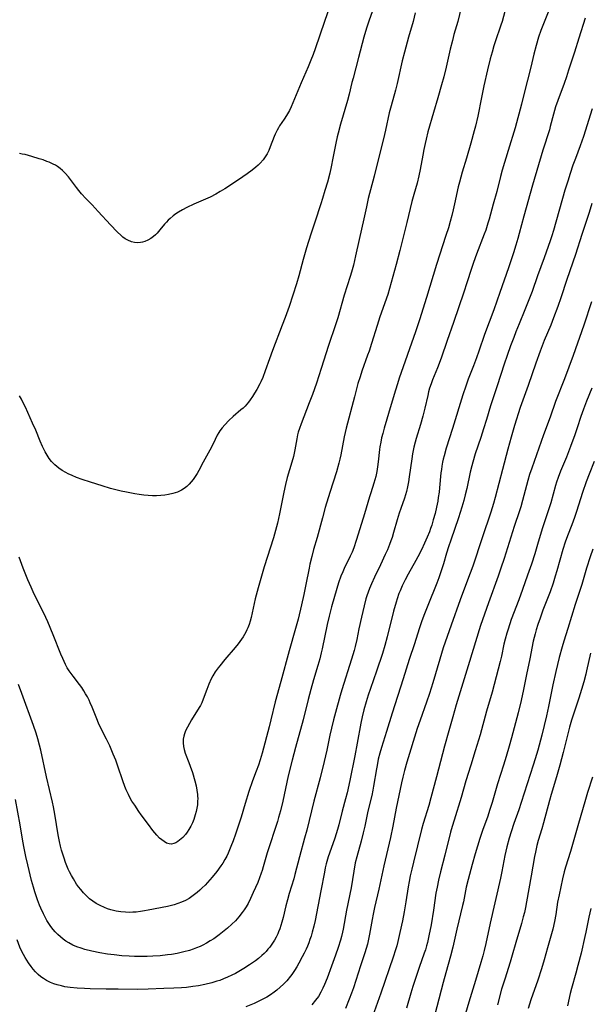
# Model space of a CAD drawing. Units: inches. Extents: x 2087394 to 2092852, y 185790 to 191226.
# Drawn here: x 2089848 to 2089961, y 186939 to 187134 of the extents above; entities that cross this region are included whole.
import ezdxf

# ---------------------------------------------------------------- set-up
doc = ezdxf.new("R2010")
doc.units = ezdxf.units.IN
doc.header["$MEASUREMENT"] = 0
doc.layers.add('c_23_T14S_R19E', color=71, linetype='Continuous')

msp = doc.modelspace()

# ---------------------------------------------------------------- linework, layer by layer
at = {"layer": 'c_23_T14S_R19E'}
for points in [[(2089936.06, 187137.38, 1064), (2089935.03, 187133.23, 1064), (2089934.29, 187130.65, 1064), (2089933.97, 187129.48, 1064), (2089933.54, 187127.73, 1064), (2089932.76, 187124.19, 1064), (2089932.28, 187122.27, 1064), (2089931.84, 187120.71, 1064), (2089931.07, 187118.12, 1064), (2089930.26, 187115.19, 1064), (2089929.14, 187111.37, 1064), (2089928.76, 187109.94, 1064), (2089928.56, 187109.12, 1064), (2089928.31, 187107.9, 1064), (2089928.11, 187106.8, 1064), (2089927.63, 187103.95, 1064), (2089927.37, 187102.71, 1064), (2089926.98, 187101.27, 1064), (2089926.34, 187099, 1064), (2089925.98, 187097.64, 1064), (2089924.97, 187093.47, 1064), (2089923.61, 187087.97, 1064), (2089922.89, 187085.19, 1064), (2089921.54, 187080.4, 1064), (2089921.18, 187079.24, 1064), (2089919.66, 187074.85, 1064), (2089919.11, 187073.14, 1064), (2089917.99, 187069.58, 1064), (2089917.49, 187068.02, 1064), (2089917.22, 187067.22, 1064), (2089916.08, 187064.11, 1064), (2089915.71, 187062.97, 1064), (2089915.31, 187061.63, 1064), (2089914.61, 187059.03, 1064), (2089912.98, 187052.8, 1064), (2089912.6, 187051.09, 1064), (2089911.93, 187047.57, 1064), (2089911.75, 187046.72, 1064), (2089911.54, 187045.87, 1064), (2089911.08, 187044.22, 1064), (2089909.75, 187040.13, 1064), (2089908.84, 187037.15, 1064), (2089908.27, 187035.12, 1064), (2089907.22, 187031.2, 1064), (2089906.55, 187028.81, 1064), (2089906.18, 187027.47, 1064), (2089905.81, 187025.95, 1064), (2089905.64, 187025.18, 1064), (2089905.02, 187021.9, 1064), (2089904.61, 187019.91, 1064), (2089904.15, 187017.92, 1064), (2089903.46, 187015.08, 1064), (2089902.97, 187013.2, 1064), (2089901.7, 187008.83, 1064), (2089900.03, 187002.74, 1064), (2089898.95, 186998.7, 1064), (2089898.1, 186995.18, 1064), (2089897.75, 186993.81, 1064), (2089896.36, 186988.59, 1064), (2089895.98, 186987.29, 1064), (2089895.65, 186986.24, 1064), (2089895.2, 186985.02, 1064), (2089894.48, 186983.09, 1064), (2089893.74, 186980.97, 1064), (2089892.99, 186978.6, 1064), (2089892.2, 186975.92, 1064), (2089891.65, 186974.14, 1064), (2089891.12, 186972.56, 1064), (2089890.66, 186971.28, 1064), (2089890.2, 186970.1, 1064), (2089889.94, 186969.45, 1064), (2089889.66, 186968.81, 1064), (2089889.38, 186968.23, 1064), (2089889.01, 186967.53, 1064), (2089888.6, 186966.84, 1064), (2089888.23, 186966.28, 1064), (2089887.42, 186965.19, 1064), (2089886.51, 186964.08, 1064), (2089886.02, 186963.52, 1064), (2089885.08, 186962.52, 1064), (2089884.51, 186961.95, 1064), (2089884.02, 186961.48, 1064), (2089883.52, 186961.04, 1064), (2089883, 186960.61, 1064), (2089882.47, 186960.22, 1064), (2089881.93, 186959.86, 1064), (2089881.2, 186959.46, 1064), (2089880.4, 186959.11, 1064), (2089879.68, 186958.85, 1064), (2089878.95, 186958.62, 1064), (2089877.68, 186958.3, 1064), (2089873.86, 186957.53, 1064), (2089873.1, 186957.39, 1064), (2089872.35, 186957.27, 1064), (2089871.44, 186957.17, 1064), (2089870.83, 186957.13, 1064), (2089870.22, 186957.11, 1064), (2089869.38, 186957.13, 1064), (2089868.45, 186957.21, 1064), (2089867.49, 186957.37, 1064), (2089866.96, 186957.48, 1064), (2089866.44, 186957.62, 1064), (2089865.82, 186957.82, 1064), (2089865.21, 186958.05, 1064), (2089864.34, 186958.45, 1064), (2089863.56, 186958.88, 1064), (2089862.92, 186959.31, 1064), (2089862.27, 186959.81, 1064), (2089861.66, 186960.36, 1064), (2089861.07, 186960.96, 1064), (2089860.52, 186961.6, 1064), (2089860.08, 186962.17, 1064), (2089859.7, 186962.7, 1064), (2089859.06, 186963.71, 1064), (2089858.66, 186964.41, 1064), (2089858.29, 186965.13, 1064), (2089858.04, 186965.67, 1064), (2089857.76, 186966.31, 1064), (2089857.51, 186966.97, 1064), (2089857.21, 186967.84, 1064), (2089856.96, 186968.61, 1064), (2089856.74, 186969.41, 1064), (2089856.54, 186970.21, 1064), (2089856.33, 186971.12, 1064), (2089856.07, 186972.46, 1064), (2089855.39, 186976.52, 1064), (2089855.11, 186977.98, 1064), (2089854.92, 186978.88, 1064), (2089853.75, 186983.91, 1064), (2089852.61, 186989.14, 1064), (2089852.35, 186990.19, 1064), (2089852.03, 186991.38, 1064), (2089851.68, 186992.51, 1064), (2089851.15, 186994.06, 1064), (2089848.85, 187000.38, 1064), (2089848.24, 187002.12, 1064)], [(2089910.34, 187138, 1070), (2089908.71, 187133.18, 1070), (2089906.86, 187127.83, 1070), (2089906.45, 187126.71, 1070), (2089906, 187125.56, 1070), (2089905.44, 187124.23, 1070), (2089904.09, 187121.1, 1070), (2089902.44, 187117.11, 1070), (2089902.11, 187116.35, 1070), (2089901.77, 187115.64, 1070), (2089901.19, 187114.64, 1070), (2089900.71, 187113.9, 1070), (2089899.81, 187112.55, 1070), (2089899.6, 187112.21, 1070), (2089899.31, 187111.7, 1070), (2089898.95, 187110.93, 1070), (2089898.77, 187110.48, 1070), (2089897.96, 187108.43, 1070), (2089897.66, 187107.73, 1070), (2089897.33, 187107.08, 1070), (2089896.96, 187106.45, 1070), (2089896.57, 187105.88, 1070), (2089895.97, 187105.19, 1070), (2089895.56, 187104.78, 1070), (2089895.12, 187104.4, 1070), (2089894.37, 187103.8, 1070), (2089893.43, 187103.11, 1070), (2089891.68, 187101.91, 1070), (2089889.02, 187100.16, 1070), (2089888.09, 187099.57, 1070), (2089887.24, 187099.09, 1070), (2089886.09, 187098.51, 1070), (2089882.88, 187097.07, 1070), (2089881.48, 187096.41, 1070), (2089880.63, 187095.98, 1070), (2089879.83, 187095.52, 1070), (2089879.3, 187095.18, 1070), (2089878.8, 187094.81, 1070), (2089878.16, 187094.28, 1070), (2089877.79, 187093.93, 1070), (2089877.45, 187093.57, 1070), (2089877.06, 187093.13, 1070), (2089876.15, 187092.01, 1070), (2089875.59, 187091.36, 1070), (2089875.31, 187091.06, 1070), (2089874.91, 187090.7, 1070), (2089874.37, 187090.3, 1070), (2089873.8, 187089.96, 1070), (2089873.18, 187089.7, 1070), (2089872.74, 187089.58, 1070), (2089872.29, 187089.5, 1070), (2089871.69, 187089.48, 1070), (2089871.11, 187089.54, 1070), (2089870.54, 187089.67, 1070), (2089869.8, 187089.97, 1070), (2089869.31, 187090.25, 1070), (2089868.84, 187090.59, 1070), (2089868.47, 187090.89, 1070), (2089867.72, 187091.6, 1070), (2089866.4, 187092.99, 1070), (2089863.94, 187095.68, 1070), (2089862.75, 187096.96, 1070), (2089861.53, 187098.22, 1070), (2089860.67, 187099.16, 1070), (2089860.13, 187099.8, 1070), (2089859.64, 187100.4, 1070), (2089858.06, 187102.52, 1070), (2089857.45, 187103.23, 1070), (2089856.92, 187103.76, 1070), (2089856.43, 187104.17, 1070), (2089855.9, 187104.54, 1070), (2089855.5, 187104.78, 1070), (2089855.09, 187105.01, 1070), (2089854.28, 187105.38, 1070), (2089853.83, 187105.56, 1070), (2089853.08, 187105.83, 1070), (2089852.32, 187106.08, 1070), (2089850.82, 187106.55, 1070), (2089850.16, 187106.73, 1070), (2089849.5, 187106.9, 1070), (2089848.94, 187107.01, 1070), (2089848.38, 187107.11, 1070)], [(2089953.17, 187135.7, 1060), (2089952.11, 187133.09, 1060), (2089951.46, 187131.4, 1060), (2089951.01, 187130.11, 1060), (2089950.52, 187128.49, 1060), (2089950.07, 187126.75, 1060), (2089949.45, 187124.19, 1060), (2089948.17, 187119.01, 1060), (2089947.62, 187116.89, 1060), (2089946.35, 187112.21, 1060), (2089944.99, 187107.72, 1060), (2089943.83, 187103.82, 1060), (2089943.5, 187102.59, 1060), (2089942.73, 187099.58, 1060), (2089942.06, 187097.13, 1060), (2089941.53, 187095.1, 1060), (2089941.27, 187094.16, 1060), (2089941.01, 187093.32, 1060), (2089940.56, 187091.96, 1060), (2089940.28, 187091.2, 1060), (2089938.73, 187087.2, 1060), (2089938.13, 187085.55, 1060), (2089937.72, 187084.35, 1060), (2089936.84, 187081.54, 1060), (2089936.24, 187079.71, 1060), (2089934.19, 187073.68, 1060), (2089932.94, 187070.13, 1060), (2089931.77, 187066.68, 1060), (2089931.05, 187064.75, 1060), (2089930.07, 187062.37, 1060), (2089929.76, 187061.57, 1060), (2089929.48, 187060.72, 1060), (2089929.28, 187060.02, 1060), (2089929.1, 187059.31, 1060), (2089928.5, 187056.8, 1060), (2089928.1, 187055.21, 1060), (2089927.64, 187053.53, 1060), (2089926.82, 187050.79, 1060), (2089926.6, 187050.04, 1060), (2089926.36, 187049.09, 1060), (2089926.09, 187047.75, 1060), (2089925.93, 187046.78, 1060), (2089925.45, 187043.19, 1060), (2089925.3, 187042.24, 1060), (2089925.11, 187041.2, 1060), (2089924.89, 187040.28, 1060), (2089924.69, 187039.62, 1060), (2089924.48, 187038.98, 1060), (2089923.76, 187036.95, 1060), (2089923.45, 187036, 1060), (2089923.04, 187034.67, 1060), (2089922.34, 187032.17, 1060), (2089922.06, 187031.24, 1060), (2089921.83, 187030.54, 1060), (2089921.57, 187029.85, 1060), (2089921.13, 187028.79, 1060), (2089920.7, 187027.83, 1060), (2089919.74, 187025.81, 1060), (2089918.55, 187023.39, 1060), (2089917.96, 187022.08, 1060), (2089917.58, 187021.16, 1060), (2089917.31, 187020.42, 1060), (2089917.06, 187019.69, 1060), (2089916.88, 187019.1, 1060), (2089916.52, 187017.71, 1060), (2089916, 187015.47, 1060), (2089915.49, 187013.15, 1060), (2089915.06, 187011.04, 1060), (2089914.74, 187009.66, 1060), (2089914.53, 187008.88, 1060), (2089914.01, 187007.15, 1060), (2089912.1, 187001.13, 1060), (2089911.77, 186999.97, 1060), (2089910.86, 186996.64, 1060), (2089910.47, 186995.15, 1060), (2089910.08, 186993.55, 1060), (2089909.77, 186992.15, 1060), (2089909.16, 186989.19, 1060), (2089908.64, 186986.96, 1060), (2089907.82, 186983.72, 1060), (2089906.6, 186979.07, 1060), (2089905.18, 186973.35, 1060), (2089904.76, 186971.75, 1060), (2089903.75, 186968.12, 1060), (2089902.86, 186964.58, 1060), (2089902.63, 186963.75, 1060), (2089901.74, 186960.85, 1060), (2089901.38, 186959.59, 1060), (2089901.07, 186958.4, 1060), (2089900.54, 186956.12, 1060), (2089900.29, 186955.18, 1060), (2089900.09, 186954.5, 1060), (2089899.86, 186953.83, 1060), (2089899.63, 186953.24, 1060), (2089899.48, 186952.9, 1060), (2089899.14, 186952.2, 1060), (2089898.81, 186951.6, 1060), (2089898.44, 186951.03, 1060), (2089897.88, 186950.25, 1060), (2089897.52, 186949.82, 1060), (2089897.15, 186949.4, 1060), (2089896.74, 186948.97, 1060), (2089896.3, 186948.57, 1060), (2089895.62, 186947.98, 1060), (2089895.06, 186947.55, 1060), (2089894.48, 186947.14, 1060), (2089893.85, 186946.71, 1060), (2089892.77, 186946.02, 1060), (2089891.74, 186945.4, 1060), (2089891.07, 186945.03, 1060), (2089890.39, 186944.68, 1060), (2089889.5, 186944.27, 1060), (2089888.75, 186943.96, 1060), (2089887.99, 186943.67, 1060), (2089887.4, 186943.48, 1060), (2089886.4, 186943.19, 1060), (2089885.03, 186942.86, 1060), (2089883.78, 186942.61, 1060), (2089882.68, 186942.44, 1060), (2089881.43, 186942.29, 1060), (2089880.4, 186942.2, 1060), (2089878.94, 186942.12, 1060), (2089876.92, 186942.03, 1060), (2089873.86, 186941.93, 1060), (2089871.67, 186941.89, 1060), (2089867.88, 186941.9, 1060), (2089865.51, 186941.93, 1060), (2089862.39, 186942, 1060), (2089861.28, 186942.03, 1060), (2089859.83, 186942.12, 1060), (2089858.42, 186942.26, 1060), (2089857.38, 186942.42, 1060), (2089856.68, 186942.57, 1060), (2089855.87, 186942.78, 1060), (2089855.19, 186943, 1060), (2089854.54, 186943.26, 1060), (2089853.74, 186943.66, 1060), (2089853.18, 186944.01, 1060), (2089852.65, 186944.4, 1060), (2089852.09, 186944.86, 1060), (2089851.59, 186945.36, 1060), (2089851.13, 186945.86, 1060), (2089850.7, 186946.4, 1060), (2089850.16, 186947.15, 1060), (2089849.84, 186947.65, 1060), (2089849.53, 186948.16, 1060), (2089849.19, 186948.78, 1060), (2089848.88, 186949.4, 1060), (2089848.5, 186950.25, 1060), (2089847.93, 186951.69, 1060)], [(2089926.63, 187134.91, 1066), (2089926.2, 187133.23, 1066), (2089925.3, 187130.14, 1066), (2089924.5, 187127.15, 1066), (2089924.07, 187125.45, 1066), (2089923.05, 187120.95, 1066), (2089922.72, 187119.65, 1066), (2089921.86, 187116.52, 1066), (2089921.5, 187115.12, 1066), (2089920.74, 187111.75, 1066), (2089920.34, 187110.04, 1066), (2089919.35, 187106.14, 1066), (2089918.51, 187102.66, 1066), (2089917.35, 187098.19, 1066), (2089916.98, 187096.6, 1066), (2089916.48, 187094.19, 1066), (2089915.54, 187090.1, 1066), (2089914.85, 187086.86, 1066), (2089914.41, 187085.04, 1066), (2089914.03, 187083.65, 1066), (2089913.77, 187082.78, 1066), (2089912.61, 187079.12, 1066), (2089911.33, 187074.64, 1066), (2089910.89, 187073.22, 1066), (2089909.49, 187069.13, 1066), (2089908.01, 187064.61, 1066), (2089907.08, 187061.74, 1066), (2089906.7, 187060.61, 1066), (2089906.31, 187059.49, 1066), (2089905.69, 187057.84, 1066), (2089904.05, 187053.69, 1066), (2089903.72, 187052.73, 1066), (2089903.52, 187052.03, 1066), (2089903.38, 187051.48, 1066), (2089903.22, 187050.68, 1066), (2089902.84, 187048.57, 1066), (2089902.55, 187047.23, 1066), (2089902.25, 187046.1, 1066), (2089901.33, 187043.07, 1066), (2089900.99, 187041.71, 1066), (2089900.65, 187040.15, 1066), (2089899.82, 187035.9, 1066), (2089899.4, 187034.02, 1066), (2089899.02, 187032.58, 1066), (2089898.59, 187031.16, 1066), (2089896.78, 187025.38, 1066), (2089895.6, 187021.27, 1066), (2089895.02, 187019.09, 1066), (2089894.17, 187015.4, 1066), (2089893.98, 187014.7, 1066), (2089893.78, 187014.01, 1066), (2089893.54, 187013.36, 1066), (2089893.36, 187012.94, 1066), (2089893.14, 187012.48, 1066), (2089892.9, 187012.03, 1066), (2089892.62, 187011.57, 1066), (2089892.31, 187011.12, 1066), (2089891.64, 187010.22, 1066), (2089891.05, 187009.49, 1066), (2089889, 187007.09, 1066), (2089888, 187005.86, 1066), (2089887.67, 187005.43, 1066), (2089887.09, 187004.63, 1066), (2089886.61, 187003.86, 1066), (2089886.3, 187003.27, 1066), (2089885.83, 187002.23, 1066), (2089885.41, 187001.14, 1066), (2089884.74, 186999.23, 1066), (2089884.43, 186998.51, 1066), (2089884.17, 186998.02, 1066), (2089883.93, 186997.59, 1066), (2089882.41, 186995.16, 1066), (2089881.6, 186993.75, 1066), (2089881.36, 186993.28, 1066), (2089881.15, 186992.8, 1066), (2089880.99, 186992.37, 1066), (2089880.87, 186991.94, 1066), (2089880.78, 186991.35, 1066), (2089880.76, 186990.61, 1066), (2089880.83, 186989.91, 1066), (2089880.94, 186989.33, 1066), (2089881.16, 186988.61, 1066), (2089881.9, 186986.74, 1066), (2089882.17, 186985.99, 1066), (2089882.57, 186984.79, 1066), (2089883.07, 186983.09, 1066), (2089883.31, 186982.13, 1066), (2089883.48, 186981.28, 1066), (2089883.59, 186980.42, 1066), (2089883.62, 186980, 1066), (2089883.63, 186979.71, 1066), (2089883.62, 186979.04, 1066), (2089883.57, 186978.37, 1066), (2089883.48, 186977.7, 1066), (2089883.34, 186977.05, 1066), (2089883.16, 186976.37, 1066), (2089882.86, 186975.46, 1066), (2089882.58, 186974.78, 1066), (2089882.26, 186974.13, 1066), (2089881.9, 186973.5, 1066), (2089881.56, 186972.98, 1066), (2089881.19, 186972.49, 1066), (2089880.67, 186971.92, 1066), (2089880.36, 186971.63, 1066), (2089880.05, 186971.36, 1066), (2089879.69, 186971.09, 1066), (2089879.33, 186970.88, 1066), (2089878.88, 186970.7, 1066), (2089878.42, 186970.62, 1066), (2089877.96, 186970.67, 1066), (2089877.49, 186970.82, 1066), (2089877, 186971.09, 1066), (2089876.51, 186971.45, 1066), (2089876.1, 186971.81, 1066), (2089875.53, 186972.4, 1066), (2089875.15, 186972.83, 1066), (2089874.78, 186973.28, 1066), (2089873.89, 186974.45, 1066), (2089872.46, 186976.37, 1066), (2089872, 186977.02, 1066), (2089871.17, 186978.27, 1066), (2089870.64, 186979.12, 1066), (2089870.3, 186979.7, 1066), (2089869.94, 186980.38, 1066), (2089869.52, 186981.31, 1066), (2089869.25, 186981.99, 1066), (2089868.84, 186983.14, 1066), (2089867.86, 186986.04, 1066), (2089867.42, 186987.2, 1066), (2089866.94, 186988.41, 1066), (2089866.23, 186990.04, 1066), (2089865.58, 186991.36, 1066), (2089864.61, 186993.25, 1066), (2089864.01, 186994.51, 1066), (2089863.66, 186995.34, 1066), (2089862.76, 186997.65, 1066), (2089862.38, 186998.56, 1066), (2089862.15, 186999.05, 1066), (2089861.82, 186999.7, 1066), (2089861.48, 187000.32, 1066), (2089861.11, 187000.91, 1066), (2089860.7, 187001.53, 1066), (2089860.24, 187002.16, 1066), (2089859.02, 187003.77, 1066), (2089858.59, 187004.35, 1066), (2089858.24, 187004.86, 1066), (2089857.85, 187005.48, 1066), (2089857.49, 187006.13, 1066), (2089856.94, 187007.27, 1066), (2089856.57, 187008.15, 1066), (2089855.07, 187011.96, 1066), (2089853.98, 187014.51, 1066), (2089853.59, 187015.4, 1066), (2089852.95, 187016.75, 1066), (2089851.65, 187019.36, 1066), (2089851.11, 187020.5, 1066), (2089850.7, 187021.39, 1066), (2089850.07, 187022.87, 1066), (2089849.14, 187025.17, 1066), (2089848.31, 187027.3, 1066)], [(2089918.49, 187136.23, 1068), (2089917.43, 187133.25, 1068), (2089916.98, 187131.86, 1068), (2089916.49, 187130.13, 1068), (2089915.44, 187126.08, 1068), (2089914.34, 187122.03, 1068), (2089914.11, 187121.13, 1068), (2089913.58, 187118.87, 1068), (2089913.24, 187117.59, 1068), (2089911.85, 187112.92, 1068), (2089911.37, 187111.16, 1068), (2089911.19, 187110.43, 1068), (2089910.91, 187109.13, 1068), (2089910.36, 187106.18, 1068), (2089910.02, 187104.5, 1068), (2089909.73, 187103.2, 1068), (2089909.28, 187101.46, 1068), (2089908.79, 187099.77, 1068), (2089908.33, 187098.25, 1068), (2089907.98, 187097.19, 1068), (2089906.75, 187093.57, 1068), (2089905.98, 187091.16, 1068), (2089905.14, 187088.44, 1068), (2089904.47, 187086.18, 1068), (2089903.6, 187082.9, 1068), (2089903.15, 187081.36, 1068), (2089901.69, 187076.87, 1068), (2089900.93, 187074.71, 1068), (2089900.35, 187073.16, 1068), (2089898.44, 187068.18, 1068), (2089897.84, 187066.55, 1068), (2089896.99, 187064.16, 1068), (2089896.49, 187062.86, 1068), (2089896.11, 187062.01, 1068), (2089895.9, 187061.57, 1068), (2089895.31, 187060.46, 1068), (2089894.86, 187059.71, 1068), (2089894.45, 187059.05, 1068), (2089894, 187058.41, 1068), (2089893.64, 187057.94, 1068), (2089893.32, 187057.56, 1068), (2089892.98, 187057.18, 1068), (2089892.59, 187056.8, 1068), (2089892.18, 187056.42, 1068), (2089890.66, 187055.13, 1068), (2089889.79, 187054.32, 1068), (2089888.96, 187053.45, 1068), (2089888.48, 187052.9, 1068), (2089888.03, 187052.32, 1068), (2089887.8, 187051.98, 1068), (2089887.47, 187051.43, 1068), (2089887.05, 187050.6, 1068), (2089886.4, 187049.22, 1068), (2089886.04, 187048.5, 1068), (2089884.72, 187046.11, 1068), (2089883.85, 187044.47, 1068), (2089883.52, 187043.87, 1068), (2089883.13, 187043.25, 1068), (2089882.75, 187042.7, 1068), (2089882.34, 187042.19, 1068), (2089881.91, 187041.72, 1068), (2089881.45, 187041.29, 1068), (2089880.95, 187040.9, 1068), (2089880.43, 187040.58, 1068), (2089879.61, 187040.2, 1068), (2089878.74, 187039.91, 1068), (2089877.89, 187039.71, 1068), (2089877.11, 187039.57, 1068), (2089876.31, 187039.48, 1068), (2089875.47, 187039.44, 1068), (2089874.7, 187039.45, 1068), (2089873.84, 187039.51, 1068), (2089872.98, 187039.59, 1068), (2089872.03, 187039.71, 1068), (2089871.18, 187039.85, 1068), (2089869.58, 187040.15, 1068), (2089868.48, 187040.38, 1068), (2089867.72, 187040.55, 1068), (2089866.42, 187040.88, 1068), (2089864.73, 187041.39, 1068), (2089862.43, 187042.12, 1068), (2089860.78, 187042.67, 1068), (2089859.68, 187043.09, 1068), (2089858.83, 187043.44, 1068), (2089858.01, 187043.82, 1068), (2089857.54, 187044.06, 1068), (2089856.83, 187044.48, 1068), (2089856.16, 187044.94, 1068), (2089855.38, 187045.6, 1068), (2089854.76, 187046.25, 1068), (2089854.3, 187046.84, 1068), (2089853.87, 187047.48, 1068), (2089853.48, 187048.15, 1068), (2089853.22, 187048.66, 1068), (2089852.97, 187049.18, 1068), (2089852.51, 187050.22, 1068), (2089851.61, 187052.41, 1068), (2089850.99, 187053.84, 1068), (2089849.56, 187057, 1068), (2089849.03, 187058.07, 1068), (2089848.79, 187058.53, 1068), (2089848.39, 187059.23, 1068)], [(2089944.36, 187135.2, 1062), (2089943.79, 187133.23, 1062), (2089943.54, 187132.45, 1062), (2089942.44, 187129.21, 1062), (2089942.18, 187128.38, 1062), (2089941.81, 187127.13, 1062), (2089941.46, 187125.82, 1062), (2089940.94, 187123.68, 1062), (2089940.21, 187120.46, 1062), (2089939.72, 187118.15, 1062), (2089939, 187114.49, 1062), (2089938.54, 187112.51, 1062), (2089938.3, 187111.6, 1062), (2089937.59, 187109.13, 1062), (2089936.77, 187106.22, 1062), (2089935.91, 187103.44, 1062), (2089935.61, 187102.43, 1062), (2089935.37, 187101.48, 1062), (2089935.14, 187100.52, 1062), (2089934.42, 187097.19, 1062), (2089934.15, 187096.01, 1062), (2089933.85, 187094.84, 1062), (2089933.53, 187093.66, 1062), (2089933.17, 187092.44, 1062), (2089932.69, 187090.88, 1062), (2089930.83, 187085.14, 1062), (2089928.87, 187078.63, 1062), (2089927.47, 187074.26, 1062), (2089926.66, 187071.86, 1062), (2089923.47, 187062.73, 1062), (2089923.09, 187061.6, 1062), (2089922.7, 187060.32, 1062)], [(2089960.19, 187133.89, 1058), (2089958.99, 187129.89, 1058), (2089958.09, 187127.14, 1058), (2089956.95, 187123.58, 1058), (2089956.51, 187122.26, 1058), (2089956.04, 187120.94, 1058), (2089954.8, 187117.59, 1058), (2089954.37, 187116.32, 1058), (2089954.15, 187115.61, 1058), (2089953.93, 187114.86, 1058), (2089953.31, 187112.44, 1058), (2089953.14, 187111.82, 1058), (2089951.85, 187107.75, 1058), (2089949.79, 187100.83, 1058), (2089948.07, 187094.73, 1058), (2089947.19, 187091.32, 1058), (2089946.91, 187090.3, 1058), (2089946.53, 187089, 1058), (2089946.05, 187087.46, 1058), (2089945.06, 187084.51, 1058), (2089943.33, 187079.63, 1058), (2089942.16, 187076.22, 1058), (2089940.34, 187071.31, 1058), (2089939.21, 187068.04, 1058), (2089938.75, 187066.74, 1058), (2089938.14, 187065.12, 1058), (2089937.12, 187062.49, 1058), (2089936.61, 187061.12, 1058), (2089936.04, 187059.42, 1058), (2089933.99, 187052.78, 1058), (2089932.75, 187048.85, 1058), (2089932.32, 187047.37, 1058), (2089932.15, 187046.68, 1058), (2089932.02, 187046.08, 1058), (2089931.88, 187045.29, 1058), (2089931.79, 187044.64, 1058), (2089931.71, 187043.99, 1058), (2089931.44, 187041.05, 1058), (2089931.34, 187040.18, 1058), (2089931.19, 187039.13, 1058), (2089931.07, 187038.42, 1058), (2089930.83, 187037.18, 1058), (2089930.55, 187035.98, 1058), (2089930.2, 187034.67, 1058), (2089929.89, 187033.64, 1058), (2089929.67, 187032.97, 1058), (2089929.44, 187032.32, 1058), (2089929.01, 187031.26, 1058), (2089928.48, 187030.08, 1058), (2089927.85, 187028.8, 1058), (2089927.13, 187027.39, 1058), (2089926.75, 187026.68, 1058), (2089925.24, 187023.96, 1058), (2089924.62, 187022.82, 1058), (2089924.05, 187021.65, 1058), (2089923.63, 187020.68, 1058), (2089923.4, 187020.11, 1058), (2089923.05, 187019.09, 1058), (2089922.83, 187018.41, 1058), (2089922.36, 187016.66, 1058), (2089921.1, 187011.55, 1058), (2089920.63, 187009.85, 1058), (2089920.13, 187008.26, 1058), (2089919, 187004.78, 1058), (2089917.78, 187001.39, 1058), (2089917.32, 187000.02, 1058), (2089916.92, 186998.7, 1058), (2089916.49, 186997.16, 1058), (2089916.14, 186995.74, 1058), (2089915.88, 186994.5, 1058), (2089915.16, 186990.56, 1058), (2089914.68, 186988.04, 1058), (2089913.71, 186983.17, 1058), (2089913.17, 186980.73, 1058), (2089912.87, 186979.53, 1058), (2089912.21, 186977.12, 1058), (2089911.51, 186974.44, 1058), (2089911.24, 186973.46, 1058), (2089910.71, 186971.78, 1058), (2089909.68, 186968.84, 1058), (2089909.43, 186968.08, 1058), (2089909.04, 186966.71, 1058), (2089908.85, 186965.93, 1058), (2089908.67, 186965.09, 1058), (2089908, 186961.34, 1058), (2089906.83, 186955.48, 1058), (2089906.59, 186954.39, 1058), (2089906.28, 186953.18, 1058), (2089906.04, 186952.4, 1058), (2089905.81, 186951.74, 1058), (2089905.57, 186951.08, 1058), (2089905.3, 186950.44, 1058), (2089905.04, 186949.86, 1058), (2089904.67, 186949.07, 1058), (2089904.28, 186948.3, 1058), (2089903.62, 186947.08, 1058), (2089903.21, 186946.36, 1058), (2089902.74, 186945.59, 1058), (2089902.24, 186944.84, 1058), (2089901.99, 186944.5, 1058), (2089901.25, 186943.6, 1058), (2089900.62, 186942.94, 1058), (2089899.96, 186942.3, 1058), (2089899.26, 186941.7, 1058), (2089898.77, 186941.33, 1058), (2089898.03, 186940.82, 1058), (2089897.27, 186940.35, 1058), (2089896.39, 186939.88, 1058), (2089895.83, 186939.6, 1058), (2089894.77, 186939.12, 1058), (2089893.12, 186938.46, 1058)], [(2089961.62, 187115.91, 1056), (2089959.89, 187110.49, 1056), (2089959.59, 187109.57, 1056), (2089959.25, 187108.61, 1056), (2089958.29, 187106.12, 1056), (2089957.81, 187104.82, 1056), (2089957.24, 187103.15, 1056), (2089956.76, 187101.67, 1056), (2089956.21, 187099.85, 1056), (2089953.95, 187091.87, 1056), (2089953.63, 187090.82, 1056), (2089953.32, 187089.88, 1056), (2089952.1, 187086.47, 1056), (2089950.81, 187082.92, 1056), (2089949.71, 187079.82, 1056), (2089949.22, 187078.49, 1056), (2089948.31, 187076.19, 1056), (2089947.16, 187073.43, 1056), (2089946.54, 187071.88, 1056), (2089946.09, 187070.72, 1056), (2089945.48, 187069.09, 1056), (2089944.79, 187067.17, 1056), (2089944.19, 187065.45, 1056), (2089942.82, 187061.2, 1056), (2089941.88, 187058.45, 1056), (2089941.5, 187057.22, 1056), (2089940.71, 187054.56, 1056), (2089940.14, 187052.71, 1056), (2089939.57, 187050.95, 1056), (2089938.5, 187047.74, 1056), (2089938.01, 187046.1, 1056), (2089937.81, 187045.35, 1056), (2089937.51, 187044.11, 1056), (2089936.8, 187040.9, 1056), (2089936.51, 187039.66, 1056), (2089936.22, 187038.54, 1056), (2089935.85, 187037.2, 1056), (2089935.18, 187035.08, 1056), (2089933.66, 187030.67, 1056), (2089933.23, 187029.38, 1056), (2089932.84, 187028.13, 1056), (2089932.22, 187026, 1056), (2089931.85, 187024.82, 1056), (2089931.28, 187023.22, 1056), (2089930.89, 187022.18, 1056), (2089929.09, 187017.74, 1056), (2089928.47, 187016.15, 1056), (2089927.93, 187014.71, 1056), (2089927.38, 187013.13, 1056), (2089926.46, 187010.22, 1056), (2089925.41, 187007.11, 1056), (2089924.24, 187003.28, 1056), (2089922.1, 186996.5, 1056), (2089920.96, 186992.83, 1056), (2089919.96, 186989.69, 1056), (2089919.65, 186988.6, 1056), (2089919.33, 186987.38, 1056), (2089919.07, 186986.12, 1056), (2089918.94, 186985.45, 1056), (2089918.4, 186982.08, 1056), (2089918.25, 186981.24, 1056), (2089918.05, 186980.23, 1056), (2089917.29, 186977.11, 1056), (2089916.66, 186974.18, 1056), (2089916.33, 186972.8, 1056), (2089915.92, 186971.2, 1056), (2089915.06, 186968.12, 1056), (2089914.77, 186966.9, 1056), (2089914.46, 186965.28, 1056), (2089913.94, 186961.98, 1056), (2089913.07, 186957.56, 1056), (2089912.38, 186953.76, 1056), (2089912.26, 186953.2, 1056), (2089912.06, 186952.33, 1056), (2089911.86, 186951.62, 1056), (2089911.41, 186950.19, 1056), (2089910.89, 186948.68, 1056), (2089910.07, 186946.45, 1056), (2089909.19, 186944.1, 1056), (2089908.71, 186942.86, 1056), (2089908.38, 186942.12, 1056), (2089907.97, 186941.31, 1056), (2089907.49, 186940.51, 1056), (2089906.94, 186939.74, 1056), (2089906.22, 186938.81, 1056)], [(2089961.54, 187097.2, 1054), (2089961.02, 187095.47, 1054), (2089959.56, 187091.12, 1054), (2089958.29, 187087.12, 1054), (2089956.62, 187082.23, 1054), (2089955.42, 187078.61, 1054), (2089954.8, 187076.84, 1054), (2089953.98, 187074.66, 1054), (2089953.41, 187073.21, 1054), (2089952.13, 187070.12, 1054), (2089951.32, 187068.02, 1054), (2089950.47, 187065.65, 1054), (2089948.98, 187061.26, 1054), (2089947.87, 187058.38, 1054), (2089947.37, 187056.92, 1054), (2089946.26, 187053.32, 1054), (2089945.58, 187051.01, 1054), (2089944.93, 187048.66, 1054), (2089943.85, 187044.63, 1054), (2089942.41, 187039.14, 1054), (2089942.08, 187037.95, 1054), (2089941.55, 187036.21, 1054), (2089939.88, 187031.16, 1054), (2089937.98, 187025.56, 1054), (2089936.97, 187022.78, 1054), (2089935.5, 187018.91, 1054), (2089933.71, 187013.88, 1054), (2089932.93, 187011.65, 1054), (2089932.18, 187009.41, 1054), (2089931.46, 187007.14, 1054), (2089930.09, 187002.45, 1054), (2089929.46, 187000.4, 1054), (2089928.86, 186998.64, 1054), (2089927.57, 186995.11, 1054), (2089927.03, 186993.45, 1054), (2089924.95, 186986.78, 1054), (2089924.5, 186985.18, 1054), (2089924.17, 186983.82, 1054), (2089923.92, 186982.72, 1054), (2089923.41, 186980.19, 1054), (2089922.89, 186977.74, 1054), (2089922.22, 186974.18, 1054), (2089921.74, 186971.9, 1054), (2089920.45, 186966.33, 1054), (2089919.44, 186961.67, 1054), (2089918.58, 186958.05, 1054), (2089918.29, 186956.75, 1054), (2089918.09, 186955.72, 1054), (2089917.62, 186952.82, 1054), (2089917.34, 186951.48, 1054), (2089917.18, 186950.82, 1054), (2089916.95, 186949.98, 1054), (2089916.67, 186949.1, 1054), (2089915.82, 186946.54, 1054), (2089914.42, 186942.2, 1054), (2089914.06, 186941.17, 1054), (2089913.59, 186939.95, 1054), (2089912.82, 186938.08, 1054)], [(2089961.44, 187077.82, 1052), (2089959.93, 187073.2, 1052), (2089957.83, 187067.2, 1052), (2089956.1, 187062.57, 1052), (2089954.38, 187058.11, 1052), (2089953.28, 187054.97, 1052), (2089952, 187051.48, 1052), (2089949.66, 187044.94, 1052), (2089949.24, 187043.68, 1052), (2089948.89, 187042.5, 1052), (2089947.84, 187038.55, 1052), (2089947.47, 187037.24, 1052), (2089947.24, 187036.51, 1052), (2089946.18, 187033.39, 1052), (2089944.19, 187027.08, 1052), (2089943.56, 187025.17, 1052), (2089943, 187023.54, 1052), (2089941.08, 187018.31, 1052), (2089939.54, 187013.8, 1052), (2089937.07, 187005.83, 1052), (2089934.75, 186998.16, 1052), (2089934.04, 186995.75, 1052), (2089933.27, 186993.02, 1052), (2089932.44, 186989.99, 1052), (2089931.63, 186986.91, 1052), (2089930.81, 186983.88, 1052), (2089929.73, 186979.78, 1052), (2089929.29, 186978.22, 1052), (2089928.17, 186974.7, 1052), (2089927.84, 186973.51, 1052), (2089926.26, 186967.02, 1052), (2089925.94, 186965.66, 1052), (2089925.65, 186964.31, 1052), (2089925.44, 186963.24, 1052), (2089925.24, 186962.14, 1052), (2089924.78, 186959.17, 1052), (2089924.44, 186957.23, 1052), (2089924.1, 186955.46, 1052), (2089923.61, 186953.16, 1052), (2089923.18, 186951.33, 1052), (2089922.96, 186950.47, 1052), (2089922.73, 186949.68, 1052), (2089922.28, 186948.28, 1052), (2089919.83, 186941.17, 1052), (2089918.15, 186936.54, 1052)], [(2089961.56, 187060.71, 1050), (2089960.51, 187058.13, 1050), (2089959.89, 187056.56, 1050), (2089959.37, 187055.11, 1050), (2089958.64, 187052.86, 1050), (2089958.18, 187051.49, 1050), (2089957.33, 187049.17, 1050), (2089956.52, 187047.08, 1050), (2089955.35, 187044.32, 1050), (2089954.86, 187043.05, 1050), (2089954.56, 187042.13, 1050), (2089954.36, 187041.48, 1050), (2089953.4, 187038.08, 1050), (2089953.16, 187037.27, 1050), (2089952.08, 187034.08, 1050), (2089951.73, 187032.94, 1050), (2089950.82, 187029.84, 1050), (2089950.25, 187028.01, 1050), (2089949.58, 187025.95, 1050), (2089948.82, 187023.74, 1050), (2089947.82, 187020.91, 1050), (2089947.09, 187018.92, 1050), (2089945.62, 187014.97, 1050), (2089944.97, 187013.1, 1050), (2089944.72, 187012.29, 1050), (2089944.4, 187011.12, 1050), (2089944.16, 187010.13, 1050), (2089943.66, 187007.75, 1050), (2089943.41, 187006.7, 1050), (2089941.83, 187000.67, 1050), (2089940.74, 186996.86, 1050), (2089939.46, 186992.22, 1050), (2089938.47, 186989.05, 1050), (2089937.62, 186986.19, 1050), (2089936.66, 186983.13, 1050), (2089935.69, 186979.82, 1050), (2089934.3, 186975.33, 1050), (2089933.93, 186974.11, 1050), (2089933.63, 186972.99, 1050), (2089932.5, 186968.42, 1050), (2089931.61, 186965.14, 1050), (2089931.21, 186963.49, 1050), (2089930.93, 186962.12, 1050), (2089930.73, 186960.93, 1050), (2089930.23, 186957.56, 1050), (2089929.75, 186954.67, 1050), (2089929.34, 186952.45, 1050), (2089929.05, 186951.13, 1050), (2089928.87, 186950.47, 1050), (2089928.65, 186949.71, 1050), (2089928.42, 186949.04, 1050), (2089927.43, 186946.24, 1050), (2089926.18, 186942.46, 1050), (2089925.76, 186941.11, 1050), (2089924.93, 186938.19, 1050)], [(2089922.7, 187060.32, 1062), (2089921.9, 187057.51, 1062), (2089920.48, 187052.83, 1062), (2089920.2, 187051.79, 1062), (2089919.98, 187050.92, 1062), (2089919.8, 187050.04, 1062), (2089919.64, 187049.12, 1062), (2089919.57, 187048.6, 1062), (2089919.32, 187046.18, 1062), (2089919.2, 187045.2, 1062), (2089919.05, 187044.27, 1062), (2089918.85, 187043.28, 1062), (2089918.67, 187042.62, 1062), (2089918.47, 187041.97, 1062), (2089917.84, 187040.05, 1062), (2089917.6, 187039.28, 1062), (2089916.62, 187035.89, 1062), (2089915.7, 187032.89, 1062), (2089914.97, 187030.6, 1062), (2089914.46, 187029.15, 1062), (2089914.14, 187028.32, 1062), (2089913.79, 187027.55, 1062), (2089912.61, 187025.09, 1062), (2089912.3, 187024.4, 1062), (2089911.95, 187023.58, 1062), (2089911.47, 187022.27, 1062), (2089911.11, 187021.14, 1062), (2089910.1, 187017.5, 1062), (2089909.62, 187015.64, 1062), (2089909.25, 187013.98, 1062), (2089908.23, 187009.23, 1062), (2089908.05, 187008.4, 1062), (2089907.76, 187007.23, 1062), (2089907.38, 187005.92, 1062), (2089906.53, 187003.09, 1062), (2089905.98, 187001.15, 1062), (2089905.46, 186999.21, 1062), (2089904.46, 186995.19, 1062), (2089902.94, 186989.67, 1062), (2089902.28, 186987.18, 1062), (2089901.53, 186984.08, 1062), (2089900.44, 186979.08, 1062), (2089899.98, 186977.2, 1062), (2089899.61, 186975.85, 1062), (2089899.37, 186975.06, 1062), (2089897.39, 186968.89, 1062), (2089896.6, 186966.13, 1062), (2089896.37, 186965.37, 1062), (2089896.2, 186964.85, 1062), (2089895.86, 186963.93, 1062), (2089895.5, 186963.03, 1062), (2089894.61, 186961.02, 1062), (2089894.07, 186959.85, 1062), (2089893.58, 186958.88, 1062), (2089893.18, 186958.19, 1062), (2089892.81, 186957.62, 1062), (2089892.42, 186957.07, 1062), (2089891.75, 186956.22, 1062), (2089891.08, 186955.46, 1062), (2089890.4, 186954.78, 1062), (2089889.55, 186954, 1062), (2089888.55, 186953.17, 1062), (2089887.9, 186952.67, 1062), (2089886.79, 186951.9, 1062), (2089886.12, 186951.47, 1062), (2089885.4, 186951.05, 1062), (2089884.67, 186950.65, 1062), (2089884.1, 186950.38, 1062), (2089883.42, 186950.09, 1062), (2089882.73, 186949.84, 1062), (2089882.03, 186949.6, 1062), (2089880.92, 186949.3, 1062), (2089879.6, 186949.01, 1062), (2089878.43, 186948.81, 1062), (2089877.68, 186948.7, 1062), (2089876.18, 186948.54, 1062), (2089874.78, 186948.44, 1062), (2089873.67, 186948.39, 1062), (2089872.41, 186948.37, 1062), (2089871.12, 186948.4, 1062), (2089870.05, 186948.45, 1062), (2089868.64, 186948.54, 1062), (2089867.12, 186948.69, 1062), (2089865.8, 186948.87, 1062), (2089864.29, 186949.12, 1062), (2089862.73, 186949.45, 1062), (2089861.32, 186949.8, 1062), (2089860.62, 186950.01, 1062), (2089859.77, 186950.31, 1062), (2089858.95, 186950.66, 1062), (2089858.16, 186951.06, 1062), (2089857.59, 186951.41, 1062), (2089857.02, 186951.82, 1062), (2089856.48, 186952.26, 1062), (2089855.96, 186952.75, 1062), (2089855.47, 186953.26, 1062), (2089855.05, 186953.74, 1062), (2089854.58, 186954.35, 1062), (2089854.2, 186954.92, 1062), (2089853.83, 186955.5, 1062), (2089853.47, 186956.14, 1062), (2089853.13, 186956.8, 1062), (2089852.61, 186957.93, 1062), (2089852.36, 186958.52, 1062), (2089851.94, 186959.62, 1062), (2089851.41, 186961.2, 1062), (2089851.14, 186962.12, 1062), (2089850.79, 186963.41, 1062), (2089850.03, 186966.48, 1062), (2089849.65, 186968.15, 1062), (2089849.33, 186969.78, 1062), (2089849.08, 186971.16, 1062), (2089848.55, 186974.41, 1062), (2089847.62, 186979.42, 1062)], [(2089962.02, 187046.2, 1048), (2089961.03, 187043.72, 1048), (2089960.44, 187042.19, 1048), (2089959.72, 187040.13, 1048), (2089958.49, 187036.36, 1048), (2089958.15, 187035.35, 1048), (2089957.75, 187034.23, 1048), (2089956.54, 187031.03, 1048), (2089956.29, 187030.3, 1048), (2089955.82, 187028.82, 1048), (2089954.63, 187024.61, 1048), (2089954.31, 187023.54, 1048), (2089953.89, 187022.21, 1048), (2089953.29, 187020.49, 1048), (2089951.88, 187016.82, 1048), (2089951.3, 187015.28, 1048), (2089950.85, 187013.99, 1048), (2089950.52, 187012.94, 1048), (2089950.31, 187012.19, 1048), (2089949.96, 187010.69, 1048), (2089949.27, 187007.2, 1048), (2089948.63, 187004.14, 1048), (2089948.05, 187001.18, 1048), (2089947.58, 186999.02, 1048), (2089946.97, 186996.54, 1048), (2089945.67, 186991.61, 1048), (2089945.22, 186989.99, 1048), (2089944.61, 186987.89, 1048), (2089944.08, 186986.19, 1048), (2089942.89, 186982.53, 1048), (2089941.83, 186978.84, 1048), (2089941.4, 186977.44, 1048), (2089940.89, 186975.94, 1048), (2089940, 186973.48, 1048), (2089939.42, 186971.73, 1048), (2089938.47, 186968.67, 1048), (2089937.87, 186966.56, 1048), (2089937.07, 186963.58, 1048), (2089936.71, 186962.11, 1048), (2089936.14, 186959.2, 1048), (2089935.98, 186958.45, 1048), (2089934.88, 186953.77, 1048), (2089934.08, 186950.21, 1048), (2089933.62, 186948.47, 1048), (2089932.67, 186945.19, 1048), (2089932.14, 186943.28, 1048), (2089930.03, 186935.15, 1048)], [(2089961.73, 187028.88, 1046), (2089961.23, 187027.41, 1046), (2089960.51, 187025.15, 1046), (2089959.54, 187021.94, 1046), (2089958.24, 187017.94, 1046), (2089956.79, 187013.22, 1046), (2089955.97, 187010.69, 1046), (2089955.64, 187009.61, 1046), (2089955.08, 187007.52, 1046), (2089954.43, 187004.73, 1046), (2089953.85, 187002.11, 1046), (2089952.97, 186997.8, 1046), (2089952.57, 186995.98, 1046), (2089951.64, 186992.16, 1046), (2089950.86, 186989.18, 1046), (2089950.36, 186987.47, 1046), (2089949.96, 186986.18, 1046), (2089947.58, 186978.85, 1046), (2089947.09, 186977.39, 1046), (2089946.12, 186974.69, 1046), (2089945.56, 186973.06, 1046), (2089945.17, 186971.78, 1046), (2089944.71, 186970.09, 1046), (2089944.32, 186968.38, 1046), (2089943.74, 186965.2, 1046), (2089943.46, 186963.88, 1046), (2089941.45, 186955, 1046), (2089940.57, 186950.98, 1046), (2089940.23, 186949.56, 1046), (2089939.97, 186948.53, 1046), (2089939.61, 186947.21, 1046), (2089938.51, 186943.67, 1046), (2089937.24, 186939.35, 1046), (2089936.26, 186935.97, 1046)], [(2089961.29, 187008.36, 1044), (2089960.5, 187004.85, 1044), (2089960.35, 187004.21, 1044), (2089959.94, 187002.67, 1044), (2089959.5, 187001.17, 1044), (2089958.97, 186999.46, 1044), (2089957.54, 186995.11, 1044), (2089957.12, 186993.69, 1044), (2089956.7, 186992.14, 1044), (2089955.87, 186988.7, 1044), (2089955.21, 186986.18, 1044), (2089954.55, 186983.87, 1044), (2089953.51, 186980.42, 1044), (2089953.18, 186979.25, 1044), (2089951.99, 186974.79, 1044), (2089951.65, 186973.65, 1044), (2089950.92, 186971.33, 1044), (2089950.66, 186970.34, 1044), (2089950.37, 186969.04, 1044), (2089950.2, 186968.14, 1044), (2089949.56, 186964.36, 1044), (2089948.65, 186959.19, 1044), (2089948.42, 186958.07, 1044), (2089948.21, 186957.11, 1044), (2089947.98, 186956.21, 1044), (2089947.62, 186954.93, 1044), (2089946.5, 186951.17, 1044), (2089945.81, 186948.66, 1044), (2089945.4, 186947.24, 1044), (2089944.31, 186943.91, 1044), (2089943.71, 186941.91, 1044), (2089942.87, 186938.84, 1044)], [(2089961.67, 186983.81, 1042), (2089960.68, 186980.82, 1042), (2089960.25, 186979.43, 1042), (2089958.8, 186974.2, 1042), (2089957.3, 186969.16, 1042), (2089956.35, 186966.07, 1042), (2089956.08, 186965.11, 1042), (2089955.74, 186963.72, 1042), (2089955.06, 186960.59, 1042), (2089954.78, 186959.13, 1042), (2089954.39, 186956.72, 1042), (2089954.13, 186955.3, 1042), (2089953.8, 186953.77, 1042), (2089953.57, 186952.89, 1042), (2089952.78, 186950.11, 1042), (2089952.13, 186947.72, 1042), (2089951.6, 186945.93, 1042), (2089950.85, 186943.69, 1042), (2089949.5, 186939.85, 1042), (2089948.95, 186938.11, 1042)], [(2089961.32, 186957.89, 1040), (2089960.92, 186956.14, 1040), (2089960.34, 186953.19, 1040), (2089960.16, 186952.33, 1040), (2089959.4, 186949.05, 1040), (2089958.79, 186946.59, 1040), (2089958.4, 186945.11, 1040), (2089957.53, 186942.07, 1040), (2089957.27, 186941.09, 1040), (2089956.71, 186938.66, 1040)]]:
    msp.add_polyline3d(points, dxfattribs=at)

doc.saveas('drawing.dxf')
